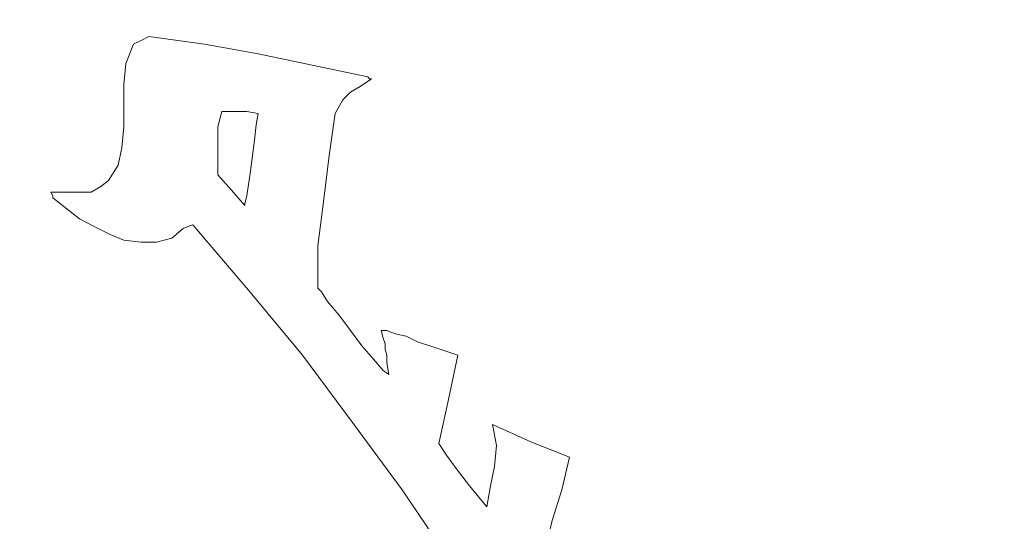
# Model space of a CAD drawing. Units: inches. Extents: x -264.3 to -214.1, y -108.9 to -69.6.
# Drawn here: x -230.5 to -230.2, y -81.8 to -81.6 of the extents above; entities that cross this region are included whole.
import ezdxf

# ---------------------------------------------------------------- set-up
doc = ezdxf.new("R2010")
doc.units = ezdxf.units.IN
doc.header["$MEASUREMENT"] = 0
doc.layers.add('Layer 1', color=7, linetype='Continuous')

msp = doc.modelspace()

# ---------------------------------------------------------------- linework, layer by layer
at = {"layer": 'Layer 1', "lineweight": 9}
for points, knots in [([(-231.94452, -85.56922), (-231.94452, -85.56922), (-229.91249, -85.56922), (-229.91249, -85.56922), (-229.91249, -85.56922), (-229.91249, -85.56922), (-229.91249, -80.89554), (-229.91249, -80.89554), (-229.91249, -80.89554), (-229.91249, -80.89554), (-231.94452, -80.89554), (-231.94452, -80.89554), (-231.94452, -80.89554), (-231.94452, -80.89554), (-231.94452, -85.56922), (-231.94452, -85.56922)], [0, 0, 0, 0, 0.2, 0.2, 0.2, 0.2, 0.4, 0.4, 0.4, 0.4, 0.6, 0.6, 0.6, 0.6, 1, 1, 1, 1]), ([(-230.48645, -81.61032), (-230.48645, -81.61032), (-230.48407, -81.60913), (-230.48407, -81.60913), (-230.48407, -81.60913), (-230.48407, -81.60913), (-230.4817, -81.60794), (-230.4817, -81.60794)], [0, 0, 0, 0, 0.333333, 0.333333, 0.333333, 0.333333, 1, 1, 1, 1]), ([(-230.48645, -81.61032), (-230.48645, -81.61032), (-230.48407, -81.60913), (-230.48407, -81.60913), (-230.48407, -81.60913), (-230.48407, -81.60913), (-230.4817, -81.60794), (-230.4817, -81.60794)], [0, 0, 0, 0, 0.333333, 0.333333, 0.333333, 0.333333, 1, 1, 1, 1]), ([(-230.48645, -81.61032), (-230.48645, -81.61032), (-230.48407, -81.60913), (-230.48407, -81.60913), (-230.48407, -81.60913), (-230.48407, -81.60913), (-230.4817, -81.60794), (-230.4817, -81.60794)], [0, 0, 0, 0, 0.333333, 0.333333, 0.333333, 0.333333, 1, 1, 1, 1]), ([(-230.4817, -81.60794), (-230.4817, -81.60794), (-230.46447, -81.61032), (-230.46447, -81.61032), (-230.46447, -81.61032), (-230.46447, -81.61032), (-230.44783, -81.61329), (-230.44783, -81.61329), (-230.44783, -81.61329), (-230.44783, -81.61329), (-230.41396, -81.62042), (-230.41396, -81.62042)], [0, 0, 0, 0, 0.25, 0.25, 0.25, 0.25, 0.5, 0.5, 0.5, 0.5, 1, 1, 1, 1]), ([(-230.4817, -81.60794), (-230.4817, -81.60794), (-230.46447, -81.61032), (-230.46447, -81.61032), (-230.46447, -81.61032), (-230.46447, -81.61032), (-230.44783, -81.61329), (-230.44783, -81.61329), (-230.44783, -81.61329), (-230.44783, -81.61329), (-230.41396, -81.62042), (-230.41396, -81.62042)], [0, 0, 0, 0, 0.25, 0.25, 0.25, 0.25, 0.5, 0.5, 0.5, 0.5, 1, 1, 1, 1]), ([(-230.4817, -81.60794), (-230.4817, -81.60794), (-230.46447, -81.61032), (-230.46447, -81.61032), (-230.46447, -81.61032), (-230.46447, -81.61032), (-230.44783, -81.61329), (-230.44783, -81.61329), (-230.44783, -81.61329), (-230.44783, -81.61329), (-230.41396, -81.62042), (-230.41396, -81.62042)], [0, 0, 0, 0, 0.25, 0.25, 0.25, 0.25, 0.5, 0.5, 0.5, 0.5, 1, 1, 1, 1]), ([(-230.49952, -81.65607), (-230.49952, -81.65607), (-230.49655, -81.65429), (-230.49655, -81.65429), (-230.49655, -81.65429), (-230.49655, -81.65429), (-230.49417, -81.65251), (-230.49417, -81.65251), (-230.49417, -81.65251), (-230.49417, -81.65251), (-230.4912, -81.64775), (-230.4912, -81.64775), (-230.4912, -81.64775), (-230.4912, -81.64775), (-230.49002, -81.64241), (-230.49002, -81.64241), (-230.49002, -81.64241), (-230.49002, -81.64241), (-230.48942, -81.63587), (-230.48942, -81.63587), (-230.48942, -81.63587), (-230.48942, -81.63587), (-230.48942, -81.62933), (-230.48942, -81.62933), (-230.48942, -81.62933), (-230.48942, -81.62933), (-230.48942, -81.6228), (-230.48942, -81.6228), (-230.48942, -81.6228), (-230.48942, -81.6228), (-230.48883, -81.61626), (-230.48883, -81.61626), (-230.48883, -81.61626), (-230.48883, -81.61626), (-230.48645, -81.61032), (-230.48645, -81.61032)], [0, 0, 0, 0, 0.1, 0.1, 0.1, 0.1, 0.2, 0.2, 0.2, 0.2, 0.3, 0.3, 0.3, 0.3, 0.4, 0.4, 0.4, 0.4, 0.5, 0.5, 0.5, 0.5, 0.6, 0.6, 0.6, 0.6, 0.7, 0.7, 0.7, 0.7, 0.8, 0.8, 0.8, 0.8, 1, 1, 1, 1]), ([(-230.49952, -81.65607), (-230.49952, -81.65607), (-230.49655, -81.65429), (-230.49655, -81.65429), (-230.49655, -81.65429), (-230.49655, -81.65429), (-230.49417, -81.65251), (-230.49417, -81.65251), (-230.49417, -81.65251), (-230.49417, -81.65251), (-230.4912, -81.64775), (-230.4912, -81.64775), (-230.4912, -81.64775), (-230.4912, -81.64775), (-230.49002, -81.64241), (-230.49002, -81.64241), (-230.49002, -81.64241), (-230.49002, -81.64241), (-230.48942, -81.63587), (-230.48942, -81.63587), (-230.48942, -81.63587), (-230.48942, -81.63587), (-230.48942, -81.62933), (-230.48942, -81.62933), (-230.48942, -81.62933), (-230.48942, -81.62933), (-230.48942, -81.6228), (-230.48942, -81.6228), (-230.48942, -81.6228), (-230.48942, -81.6228), (-230.48883, -81.61626), (-230.48883, -81.61626), (-230.48883, -81.61626), (-230.48883, -81.61626), (-230.48645, -81.61032), (-230.48645, -81.61032)], [0, 0, 0, 0, 0.1, 0.1, 0.1, 0.1, 0.2, 0.2, 0.2, 0.2, 0.3, 0.3, 0.3, 0.3, 0.4, 0.4, 0.4, 0.4, 0.5, 0.5, 0.5, 0.5, 0.6, 0.6, 0.6, 0.6, 0.7, 0.7, 0.7, 0.7, 0.8, 0.8, 0.8, 0.8, 1, 1, 1, 1]), ([(-230.49952, -81.65607), (-230.49952, -81.65607), (-230.49655, -81.65429), (-230.49655, -81.65429), (-230.49655, -81.65429), (-230.49655, -81.65429), (-230.49417, -81.65251), (-230.49417, -81.65251), (-230.49417, -81.65251), (-230.49417, -81.65251), (-230.4912, -81.64775), (-230.4912, -81.64775), (-230.4912, -81.64775), (-230.4912, -81.64775), (-230.49002, -81.64241), (-230.49002, -81.64241), (-230.49002, -81.64241), (-230.49002, -81.64241), (-230.48942, -81.63587), (-230.48942, -81.63587), (-230.48942, -81.63587), (-230.48942, -81.63587), (-230.48942, -81.62933), (-230.48942, -81.62933), (-230.48942, -81.62933), (-230.48942, -81.62933), (-230.48942, -81.6228), (-230.48942, -81.6228), (-230.48942, -81.6228), (-230.48942, -81.6228), (-230.48883, -81.61626), (-230.48883, -81.61626), (-230.48883, -81.61626), (-230.48883, -81.61626), (-230.48645, -81.61032), (-230.48645, -81.61032)], [0, 0, 0, 0, 0.1, 0.1, 0.1, 0.1, 0.2, 0.2, 0.2, 0.2, 0.3, 0.3, 0.3, 0.3, 0.4, 0.4, 0.4, 0.4, 0.5, 0.5, 0.5, 0.5, 0.6, 0.6, 0.6, 0.6, 0.7, 0.7, 0.7, 0.7, 0.8, 0.8, 0.8, 0.8, 1, 1, 1, 1]), ([(-230.41278, -81.62102), (-230.41278, -81.62102), (-230.41634, -81.62339), (-230.41634, -81.62339), (-230.41634, -81.62339), (-230.41634, -81.62339), (-230.41931, -81.62517), (-230.41931, -81.62517), (-230.41931, -81.62517), (-230.41931, -81.62517), (-230.42169, -81.62755), (-230.42169, -81.62755), (-230.42169, -81.62755), (-230.42169, -81.62755), (-230.42406, -81.63171), (-230.42406, -81.63171)], [0, 0, 0, 0, 0.2, 0.2, 0.2, 0.2, 0.4, 0.4, 0.4, 0.4, 0.6, 0.6, 0.6, 0.6, 1, 1, 1, 1]), ([(-230.41278, -81.62102), (-230.41278, -81.62102), (-230.41634, -81.62339), (-230.41634, -81.62339), (-230.41634, -81.62339), (-230.41634, -81.62339), (-230.41931, -81.62517), (-230.41931, -81.62517), (-230.41931, -81.62517), (-230.41931, -81.62517), (-230.42169, -81.62755), (-230.42169, -81.62755), (-230.42169, -81.62755), (-230.42169, -81.62755), (-230.42406, -81.63171), (-230.42406, -81.63171)], [0, 0, 0, 0, 0.2, 0.2, 0.2, 0.2, 0.4, 0.4, 0.4, 0.4, 0.6, 0.6, 0.6, 0.6, 1, 1, 1, 1]), ([(-230.41278, -81.62102), (-230.41278, -81.62102), (-230.41634, -81.62339), (-230.41634, -81.62339), (-230.41634, -81.62339), (-230.41634, -81.62339), (-230.41931, -81.62517), (-230.41931, -81.62517), (-230.41931, -81.62517), (-230.41931, -81.62517), (-230.42169, -81.62755), (-230.42169, -81.62755), (-230.42169, -81.62755), (-230.42169, -81.62755), (-230.42406, -81.63171), (-230.42406, -81.63171)], [0, 0, 0, 0, 0.2, 0.2, 0.2, 0.2, 0.4, 0.4, 0.4, 0.4, 0.6, 0.6, 0.6, 0.6, 1, 1, 1, 1]), ([(-230.41396, -81.62042), (-230.41396, -81.62042), (-230.41337, -81.62102), (-230.41337, -81.62102), (-230.41337, -81.62102), (-230.41337, -81.62102), (-230.41278, -81.62102), (-230.41278, -81.62102)], [0, 0, 0, 0, 0.333333, 0.333333, 0.333333, 0.333333, 1, 1, 1, 1]), ([(-230.41396, -81.62042), (-230.41396, -81.62042), (-230.41337, -81.62102), (-230.41337, -81.62102), (-230.41337, -81.62102), (-230.41337, -81.62102), (-230.41278, -81.62102), (-230.41278, -81.62102)], [0, 0, 0, 0, 0.333333, 0.333333, 0.333333, 0.333333, 1, 1, 1, 1]), ([(-230.41396, -81.62042), (-230.41396, -81.62042), (-230.41337, -81.62102), (-230.41337, -81.62102), (-230.41337, -81.62102), (-230.41337, -81.62102), (-230.41278, -81.62102), (-230.41278, -81.62102)], [0, 0, 0, 0, 0.333333, 0.333333, 0.333333, 0.333333, 1, 1, 1, 1]), ([(-230.46031, -81.65072), (-230.46031, -81.65072), (-230.46031, -81.64597), (-230.46031, -81.64597), (-230.46031, -81.64597), (-230.46031, -81.64597), (-230.46031, -81.64062), (-230.46031, -81.64062), (-230.46031, -81.64062), (-230.46031, -81.64062), (-230.46031, -81.63587), (-230.46031, -81.63587), (-230.46031, -81.63587), (-230.46031, -81.63587), (-230.45912, -81.63112), (-230.45912, -81.63112)], [0, 0, 0, 0, 0.2, 0.2, 0.2, 0.2, 0.4, 0.4, 0.4, 0.4, 0.6, 0.6, 0.6, 0.6, 1, 1, 1, 1]), ([(-230.46031, -81.65072), (-230.46031, -81.65072), (-230.46031, -81.64597), (-230.46031, -81.64597), (-230.46031, -81.64597), (-230.46031, -81.64597), (-230.46031, -81.64062), (-230.46031, -81.64062), (-230.46031, -81.64062), (-230.46031, -81.64062), (-230.46031, -81.63587), (-230.46031, -81.63587), (-230.46031, -81.63587), (-230.46031, -81.63587), (-230.45912, -81.63112), (-230.45912, -81.63112)], [0, 0, 0, 0, 0.2, 0.2, 0.2, 0.2, 0.4, 0.4, 0.4, 0.4, 0.6, 0.6, 0.6, 0.6, 1, 1, 1, 1]), ([(-230.46031, -81.65072), (-230.46031, -81.65072), (-230.46031, -81.64597), (-230.46031, -81.64597), (-230.46031, -81.64597), (-230.46031, -81.64597), (-230.46031, -81.64062), (-230.46031, -81.64062), (-230.46031, -81.64062), (-230.46031, -81.64062), (-230.46031, -81.63587), (-230.46031, -81.63587), (-230.46031, -81.63587), (-230.46031, -81.63587), (-230.45912, -81.63112), (-230.45912, -81.63112)], [0, 0, 0, 0, 0.2, 0.2, 0.2, 0.2, 0.4, 0.4, 0.4, 0.4, 0.6, 0.6, 0.6, 0.6, 1, 1, 1, 1]), ([(-230.45912, -81.63112), (-230.45912, -81.63112), (-230.45615, -81.63112), (-230.45615, -81.63112), (-230.45615, -81.63112), (-230.45615, -81.63112), (-230.45377, -81.63112), (-230.45377, -81.63112), (-230.45377, -81.63112), (-230.45377, -81.63112), (-230.45139, -81.63112), (-230.45139, -81.63112), (-230.45139, -81.63112), (-230.45139, -81.63112), (-230.44783, -81.63171), (-230.44783, -81.63171)], [0, 0, 0, 0, 0.2, 0.2, 0.2, 0.2, 0.4, 0.4, 0.4, 0.4, 0.6, 0.6, 0.6, 0.6, 1, 1, 1, 1]), ([(-230.45912, -81.63112), (-230.45912, -81.63112), (-230.45615, -81.63112), (-230.45615, -81.63112), (-230.45615, -81.63112), (-230.45615, -81.63112), (-230.45377, -81.63112), (-230.45377, -81.63112), (-230.45377, -81.63112), (-230.45377, -81.63112), (-230.45139, -81.63112), (-230.45139, -81.63112), (-230.45139, -81.63112), (-230.45139, -81.63112), (-230.44783, -81.63171), (-230.44783, -81.63171)], [0, 0, 0, 0, 0.2, 0.2, 0.2, 0.2, 0.4, 0.4, 0.4, 0.4, 0.6, 0.6, 0.6, 0.6, 1, 1, 1, 1]), ([(-230.45912, -81.63112), (-230.45912, -81.63112), (-230.45615, -81.63112), (-230.45615, -81.63112), (-230.45615, -81.63112), (-230.45615, -81.63112), (-230.45377, -81.63112), (-230.45377, -81.63112), (-230.45377, -81.63112), (-230.45377, -81.63112), (-230.45139, -81.63112), (-230.45139, -81.63112), (-230.45139, -81.63112), (-230.45139, -81.63112), (-230.44783, -81.63171), (-230.44783, -81.63171)], [0, 0, 0, 0, 0.2, 0.2, 0.2, 0.2, 0.4, 0.4, 0.4, 0.4, 0.6, 0.6, 0.6, 0.6, 1, 1, 1, 1]), ([(-230.44783, -81.63171), (-230.44783, -81.63171), (-230.44843, -81.63528), (-230.44843, -81.63528), (-230.44843, -81.63528), (-230.44843, -81.63528), (-230.44902, -81.64003), (-230.44902, -81.64003), (-230.44902, -81.64003), (-230.44902, -81.64003), (-230.45021, -81.64954), (-230.45021, -81.64954), (-230.45021, -81.64954), (-230.45021, -81.64954), (-230.4508, -81.65369), (-230.4508, -81.65369), (-230.4508, -81.65369), (-230.4508, -81.65369), (-230.45139, -81.65726), (-230.45139, -81.65726), (-230.45139, -81.65726), (-230.45139, -81.65726), (-230.45199, -81.65964), (-230.45199, -81.65964), (-230.45199, -81.65964), (-230.45199, -81.65964), (-230.45199, -81.66023), (-230.45199, -81.66023)], [0, 0, 0, 0, 0.125, 0.125, 0.125, 0.125, 0.25, 0.25, 0.25, 0.25, 0.375, 0.375, 0.375, 0.375, 0.5, 0.5, 0.5, 0.5, 0.625, 0.625, 0.625, 0.625, 0.75, 0.75, 0.75, 0.75, 1, 1, 1, 1]), ([(-230.44783, -81.63171), (-230.44783, -81.63171), (-230.44843, -81.63528), (-230.44843, -81.63528), (-230.44843, -81.63528), (-230.44843, -81.63528), (-230.44902, -81.64003), (-230.44902, -81.64003), (-230.44902, -81.64003), (-230.44902, -81.64003), (-230.45021, -81.64954), (-230.45021, -81.64954), (-230.45021, -81.64954), (-230.45021, -81.64954), (-230.4508, -81.65369), (-230.4508, -81.65369), (-230.4508, -81.65369), (-230.4508, -81.65369), (-230.45139, -81.65726), (-230.45139, -81.65726), (-230.45139, -81.65726), (-230.45139, -81.65726), (-230.45199, -81.65964), (-230.45199, -81.65964), (-230.45199, -81.65964), (-230.45199, -81.65964), (-230.45199, -81.66023), (-230.45199, -81.66023)], [0, 0, 0, 0, 0.125, 0.125, 0.125, 0.125, 0.25, 0.25, 0.25, 0.25, 0.375, 0.375, 0.375, 0.375, 0.5, 0.5, 0.5, 0.5, 0.625, 0.625, 0.625, 0.625, 0.75, 0.75, 0.75, 0.75, 1, 1, 1, 1]), ([(-230.44783, -81.63171), (-230.44783, -81.63171), (-230.44843, -81.63528), (-230.44843, -81.63528), (-230.44843, -81.63528), (-230.44843, -81.63528), (-230.44902, -81.64003), (-230.44902, -81.64003), (-230.44902, -81.64003), (-230.44902, -81.64003), (-230.45021, -81.64954), (-230.45021, -81.64954), (-230.45021, -81.64954), (-230.45021, -81.64954), (-230.4508, -81.65369), (-230.4508, -81.65369), (-230.4508, -81.65369), (-230.4508, -81.65369), (-230.45139, -81.65726), (-230.45139, -81.65726), (-230.45139, -81.65726), (-230.45139, -81.65726), (-230.45199, -81.65964), (-230.45199, -81.65964), (-230.45199, -81.65964), (-230.45199, -81.65964), (-230.45199, -81.66023), (-230.45199, -81.66023)], [0, 0, 0, 0, 0.125, 0.125, 0.125, 0.125, 0.25, 0.25, 0.25, 0.25, 0.375, 0.375, 0.375, 0.375, 0.5, 0.5, 0.5, 0.5, 0.625, 0.625, 0.625, 0.625, 0.75, 0.75, 0.75, 0.75, 1, 1, 1, 1]), ([(-230.42406, -81.63171), (-230.42406, -81.63171), (-230.42585, -81.64478), (-230.42585, -81.64478), (-230.42585, -81.64478), (-230.42585, -81.64478), (-230.42763, -81.65904), (-230.42763, -81.65904), (-230.42763, -81.65904), (-230.42763, -81.65904), (-230.42941, -81.67271), (-230.42941, -81.67271), (-230.42941, -81.67271), (-230.42941, -81.67271), (-230.42941, -81.68578), (-230.42941, -81.68578)], [0, 0, 0, 0, 0.2, 0.2, 0.2, 0.2, 0.4, 0.4, 0.4, 0.4, 0.6, 0.6, 0.6, 0.6, 1, 1, 1, 1]), ([(-230.42406, -81.63171), (-230.42406, -81.63171), (-230.42585, -81.64478), (-230.42585, -81.64478), (-230.42585, -81.64478), (-230.42585, -81.64478), (-230.42763, -81.65904), (-230.42763, -81.65904), (-230.42763, -81.65904), (-230.42763, -81.65904), (-230.42941, -81.67271), (-230.42941, -81.67271), (-230.42941, -81.67271), (-230.42941, -81.67271), (-230.42941, -81.68578), (-230.42941, -81.68578)], [0, 0, 0, 0, 0.2, 0.2, 0.2, 0.2, 0.4, 0.4, 0.4, 0.4, 0.6, 0.6, 0.6, 0.6, 1, 1, 1, 1]), ([(-230.42406, -81.63171), (-230.42406, -81.63171), (-230.42585, -81.64478), (-230.42585, -81.64478), (-230.42585, -81.64478), (-230.42585, -81.64478), (-230.42763, -81.65904), (-230.42763, -81.65904), (-230.42763, -81.65904), (-230.42763, -81.65904), (-230.42941, -81.67271), (-230.42941, -81.67271), (-230.42941, -81.67271), (-230.42941, -81.67271), (-230.42941, -81.68578), (-230.42941, -81.68578)], [0, 0, 0, 0, 0.2, 0.2, 0.2, 0.2, 0.4, 0.4, 0.4, 0.4, 0.6, 0.6, 0.6, 0.6, 1, 1, 1, 1]), ([(-230.45199, -81.66023), (-230.45199, -81.66023), (-230.45615, -81.65548), (-230.45615, -81.65548), (-230.45615, -81.65548), (-230.45615, -81.65548), (-230.46031, -81.65072), (-230.46031, -81.65072)], [0, 0, 0, 0, 0.333333, 0.333333, 0.333333, 0.333333, 1, 1, 1, 1]), ([(-230.45199, -81.66023), (-230.45199, -81.66023), (-230.45615, -81.65548), (-230.45615, -81.65548), (-230.45615, -81.65548), (-230.45615, -81.65548), (-230.46031, -81.65072), (-230.46031, -81.65072)], [0, 0, 0, 0, 0.333333, 0.333333, 0.333333, 0.333333, 1, 1, 1, 1]), ([(-230.45199, -81.66023), (-230.45199, -81.66023), (-230.45615, -81.65548), (-230.45615, -81.65548), (-230.45615, -81.65548), (-230.45615, -81.65548), (-230.46031, -81.65072), (-230.46031, -81.65072)], [0, 0, 0, 0, 0.333333, 0.333333, 0.333333, 0.333333, 1, 1, 1, 1]), ([(-230.51141, -81.65785), (-230.51141, -81.65785), (-230.51141, -81.65726), (-230.51141, -81.65726), (-230.51141, -81.65726), (-230.51141, -81.65726), (-230.512, -81.65607), (-230.512, -81.65607)], [0, 0, 0, 0, 0.333333, 0.333333, 0.333333, 0.333333, 1, 1, 1, 1]), ([(-230.51141, -81.65785), (-230.51141, -81.65785), (-230.51141, -81.65726), (-230.51141, -81.65726), (-230.51141, -81.65726), (-230.51141, -81.65726), (-230.512, -81.65607), (-230.512, -81.65607)], [0, 0, 0, 0, 0.333333, 0.333333, 0.333333, 0.333333, 1, 1, 1, 1]), ([(-230.51141, -81.65785), (-230.51141, -81.65785), (-230.51141, -81.65726), (-230.51141, -81.65726), (-230.51141, -81.65726), (-230.51141, -81.65726), (-230.512, -81.65607), (-230.512, -81.65607)], [0, 0, 0, 0, 0.333333, 0.333333, 0.333333, 0.333333, 1, 1, 1, 1]), ([(-230.47457, -81.67033), (-230.47457, -81.67033), (-230.47932, -81.67152), (-230.47932, -81.67152), (-230.47932, -81.67152), (-230.47932, -81.67152), (-230.48407, -81.67152), (-230.48407, -81.67152), (-230.48407, -81.67152), (-230.48407, -81.67152), (-230.48942, -81.67093), (-230.48942, -81.67093), (-230.48942, -81.67093), (-230.48942, -81.67093), (-230.49358, -81.66914), (-230.49358, -81.66914), (-230.49358, -81.66914), (-230.49358, -81.66914), (-230.49833, -81.66677), (-230.49833, -81.66677), (-230.49833, -81.66677), (-230.49833, -81.66677), (-230.50309, -81.66439), (-230.50309, -81.66439), (-230.50309, -81.66439), (-230.50309, -81.66439), (-230.51141, -81.65785), (-230.51141, -81.65785)], [0, 0, 0, 0, 0.125, 0.125, 0.125, 0.125, 0.25, 0.25, 0.25, 0.25, 0.375, 0.375, 0.375, 0.375, 0.5, 0.5, 0.5, 0.5, 0.625, 0.625, 0.625, 0.625, 0.75, 0.75, 0.75, 0.75, 1, 1, 1, 1]), ([(-230.47457, -81.67033), (-230.47457, -81.67033), (-230.47932, -81.67152), (-230.47932, -81.67152), (-230.47932, -81.67152), (-230.47932, -81.67152), (-230.48407, -81.67152), (-230.48407, -81.67152), (-230.48407, -81.67152), (-230.48407, -81.67152), (-230.48942, -81.67093), (-230.48942, -81.67093), (-230.48942, -81.67093), (-230.48942, -81.67093), (-230.49358, -81.66914), (-230.49358, -81.66914), (-230.49358, -81.66914), (-230.49358, -81.66914), (-230.49833, -81.66677), (-230.49833, -81.66677), (-230.49833, -81.66677), (-230.49833, -81.66677), (-230.50309, -81.66439), (-230.50309, -81.66439), (-230.50309, -81.66439), (-230.50309, -81.66439), (-230.51141, -81.65785), (-230.51141, -81.65785)], [0, 0, 0, 0, 0.125, 0.125, 0.125, 0.125, 0.25, 0.25, 0.25, 0.25, 0.375, 0.375, 0.375, 0.375, 0.5, 0.5, 0.5, 0.5, 0.625, 0.625, 0.625, 0.625, 0.75, 0.75, 0.75, 0.75, 1, 1, 1, 1]), ([(-230.47457, -81.67033), (-230.47457, -81.67033), (-230.47932, -81.67152), (-230.47932, -81.67152), (-230.47932, -81.67152), (-230.47932, -81.67152), (-230.48407, -81.67152), (-230.48407, -81.67152), (-230.48407, -81.67152), (-230.48407, -81.67152), (-230.48942, -81.67093), (-230.48942, -81.67093), (-230.48942, -81.67093), (-230.48942, -81.67093), (-230.49358, -81.66914), (-230.49358, -81.66914), (-230.49358, -81.66914), (-230.49358, -81.66914), (-230.49833, -81.66677), (-230.49833, -81.66677), (-230.49833, -81.66677), (-230.49833, -81.66677), (-230.50309, -81.66439), (-230.50309, -81.66439), (-230.50309, -81.66439), (-230.50309, -81.66439), (-230.51141, -81.65785), (-230.51141, -81.65785)], [0, 0, 0, 0, 0.125, 0.125, 0.125, 0.125, 0.25, 0.25, 0.25, 0.25, 0.375, 0.375, 0.375, 0.375, 0.5, 0.5, 0.5, 0.5, 0.625, 0.625, 0.625, 0.625, 0.75, 0.75, 0.75, 0.75, 1, 1, 1, 1]), ([(-230.46803, -81.66617), (-230.46803, -81.66617), (-230.46981, -81.66677), (-230.46981, -81.66677), (-230.46981, -81.66677), (-230.46981, -81.66677), (-230.471, -81.66736), (-230.471, -81.66736), (-230.471, -81.66736), (-230.471, -81.66736), (-230.47457, -81.67033), (-230.47457, -81.67033)], [0, 0, 0, 0, 0.25, 0.25, 0.25, 0.25, 0.5, 0.5, 0.5, 0.5, 1, 1, 1, 1]), ([(-230.46803, -81.66617), (-230.46803, -81.66617), (-230.46981, -81.66677), (-230.46981, -81.66677), (-230.46981, -81.66677), (-230.46981, -81.66677), (-230.471, -81.66736), (-230.471, -81.66736), (-230.471, -81.66736), (-230.471, -81.66736), (-230.47457, -81.67033), (-230.47457, -81.67033)], [0, 0, 0, 0, 0.25, 0.25, 0.25, 0.25, 0.5, 0.5, 0.5, 0.5, 1, 1, 1, 1]), ([(-230.46803, -81.66617), (-230.46803, -81.66617), (-230.46981, -81.66677), (-230.46981, -81.66677), (-230.46981, -81.66677), (-230.46981, -81.66677), (-230.471, -81.66736), (-230.471, -81.66736), (-230.471, -81.66736), (-230.471, -81.66736), (-230.47457, -81.67033), (-230.47457, -81.67033)], [0, 0, 0, 0, 0.25, 0.25, 0.25, 0.25, 0.5, 0.5, 0.5, 0.5, 1, 1, 1, 1]), ([(-230.34326, -81.84383), (-230.34326, -81.84383), (-230.3587, -81.81769), (-230.3587, -81.81769), (-230.3587, -81.81769), (-230.3587, -81.81769), (-230.37356, -81.79332), (-230.37356, -81.79332), (-230.37356, -81.79332), (-230.37356, -81.79332), (-230.38841, -81.77015), (-230.38841, -81.77015), (-230.38841, -81.77015), (-230.38841, -81.77015), (-230.40327, -81.74817), (-230.40327, -81.74817), (-230.40327, -81.74817), (-230.40327, -81.74817), (-230.41872, -81.72737), (-230.41872, -81.72737), (-230.41872, -81.72737), (-230.41872, -81.72737), (-230.43417, -81.70657), (-230.43417, -81.70657), (-230.43417, -81.70657), (-230.43417, -81.70657), (-230.4508, -81.68637), (-230.4508, -81.68637), (-230.4508, -81.68637), (-230.4508, -81.68637), (-230.46803, -81.66617), (-230.46803, -81.66617)], [0, 0, 0, 0, 0.111111, 0.111111, 0.111111, 0.111111, 0.222222, 0.222222, 0.222222, 0.222222, 0.333333, 0.333333, 0.333333, 0.333333, 0.444444, 0.444444, 0.444444, 0.444444, 0.555556, 0.555556, 0.555556, 0.555556, 0.666667, 0.666667, 0.666667, 0.666667, 0.777778, 0.777778, 0.777778, 0.777778, 1, 1, 1, 1]), ([(-230.34326, -81.84383), (-230.34326, -81.84383), (-230.3587, -81.81769), (-230.3587, -81.81769), (-230.3587, -81.81769), (-230.3587, -81.81769), (-230.37356, -81.79332), (-230.37356, -81.79332), (-230.37356, -81.79332), (-230.37356, -81.79332), (-230.38841, -81.77015), (-230.38841, -81.77015), (-230.38841, -81.77015), (-230.38841, -81.77015), (-230.40327, -81.74817), (-230.40327, -81.74817), (-230.40327, -81.74817), (-230.40327, -81.74817), (-230.41872, -81.72737), (-230.41872, -81.72737), (-230.41872, -81.72737), (-230.41872, -81.72737), (-230.43417, -81.70657), (-230.43417, -81.70657), (-230.43417, -81.70657), (-230.43417, -81.70657), (-230.4508, -81.68637), (-230.4508, -81.68637), (-230.4508, -81.68637), (-230.4508, -81.68637), (-230.46803, -81.66617), (-230.46803, -81.66617)], [0, 0, 0, 0, 0.111111, 0.111111, 0.111111, 0.111111, 0.222222, 0.222222, 0.222222, 0.222222, 0.333333, 0.333333, 0.333333, 0.333333, 0.444444, 0.444444, 0.444444, 0.444444, 0.555556, 0.555556, 0.555556, 0.555556, 0.666667, 0.666667, 0.666667, 0.666667, 0.777778, 0.777778, 0.777778, 0.777778, 1, 1, 1, 1]), ([(-230.34326, -81.84383), (-230.34326, -81.84383), (-230.3587, -81.81769), (-230.3587, -81.81769), (-230.3587, -81.81769), (-230.3587, -81.81769), (-230.37356, -81.79332), (-230.37356, -81.79332), (-230.37356, -81.79332), (-230.37356, -81.79332), (-230.38841, -81.77015), (-230.38841, -81.77015), (-230.38841, -81.77015), (-230.38841, -81.77015), (-230.40327, -81.74817), (-230.40327, -81.74817), (-230.40327, -81.74817), (-230.40327, -81.74817), (-230.41872, -81.72737), (-230.41872, -81.72737), (-230.41872, -81.72737), (-230.41872, -81.72737), (-230.43417, -81.70657), (-230.43417, -81.70657), (-230.43417, -81.70657), (-230.43417, -81.70657), (-230.4508, -81.68637), (-230.4508, -81.68637), (-230.4508, -81.68637), (-230.4508, -81.68637), (-230.46803, -81.66617), (-230.46803, -81.66617)], [0, 0, 0, 0, 0.111111, 0.111111, 0.111111, 0.111111, 0.222222, 0.222222, 0.222222, 0.222222, 0.333333, 0.333333, 0.333333, 0.333333, 0.444444, 0.444444, 0.444444, 0.444444, 0.555556, 0.555556, 0.555556, 0.555556, 0.666667, 0.666667, 0.666667, 0.666667, 0.777778, 0.777778, 0.777778, 0.777778, 1, 1, 1, 1]), ([(-230.42941, -81.68578), (-230.42941, -81.68578), (-230.42822, -81.68697), (-230.42822, -81.68697), (-230.42822, -81.68697), (-230.42822, -81.68697), (-230.42644, -81.68994), (-230.42644, -81.68994), (-230.42644, -81.68994), (-230.42644, -81.68994), (-230.42287, -81.6941), (-230.42287, -81.6941), (-230.42287, -81.6941), (-230.42287, -81.6941), (-230.41931, -81.69885), (-230.41931, -81.69885), (-230.41931, -81.69885), (-230.41931, -81.69885), (-230.41574, -81.7036), (-230.41574, -81.7036), (-230.41574, -81.7036), (-230.41574, -81.7036), (-230.41218, -81.70776), (-230.41218, -81.70776), (-230.41218, -81.70776), (-230.41218, -81.70776), (-230.40921, -81.71133), (-230.40921, -81.71133), (-230.40921, -81.71133), (-230.40921, -81.71133), (-230.40743, -81.71252), (-230.40743, -81.71252)], [0, 0, 0, 0, 0.111111, 0.111111, 0.111111, 0.111111, 0.222222, 0.222222, 0.222222, 0.222222, 0.333333, 0.333333, 0.333333, 0.333333, 0.444444, 0.444444, 0.444444, 0.444444, 0.555556, 0.555556, 0.555556, 0.555556, 0.666667, 0.666667, 0.666667, 0.666667, 0.777778, 0.777778, 0.777778, 0.777778, 1, 1, 1, 1]), ([(-230.42941, -81.68578), (-230.42941, -81.68578), (-230.42822, -81.68697), (-230.42822, -81.68697), (-230.42822, -81.68697), (-230.42822, -81.68697), (-230.42644, -81.68994), (-230.42644, -81.68994), (-230.42644, -81.68994), (-230.42644, -81.68994), (-230.42287, -81.6941), (-230.42287, -81.6941), (-230.42287, -81.6941), (-230.42287, -81.6941), (-230.41931, -81.69885), (-230.41931, -81.69885), (-230.41931, -81.69885), (-230.41931, -81.69885), (-230.41574, -81.7036), (-230.41574, -81.7036), (-230.41574, -81.7036), (-230.41574, -81.7036), (-230.41218, -81.70776), (-230.41218, -81.70776), (-230.41218, -81.70776), (-230.41218, -81.70776), (-230.40921, -81.71133), (-230.40921, -81.71133), (-230.40921, -81.71133), (-230.40921, -81.71133), (-230.40743, -81.71252), (-230.40743, -81.71252)], [0, 0, 0, 0, 0.111111, 0.111111, 0.111111, 0.111111, 0.222222, 0.222222, 0.222222, 0.222222, 0.333333, 0.333333, 0.333333, 0.333333, 0.444444, 0.444444, 0.444444, 0.444444, 0.555556, 0.555556, 0.555556, 0.555556, 0.666667, 0.666667, 0.666667, 0.666667, 0.777778, 0.777778, 0.777778, 0.777778, 1, 1, 1, 1]), ([(-230.42941, -81.68578), (-230.42941, -81.68578), (-230.42822, -81.68697), (-230.42822, -81.68697), (-230.42822, -81.68697), (-230.42822, -81.68697), (-230.42644, -81.68994), (-230.42644, -81.68994), (-230.42644, -81.68994), (-230.42644, -81.68994), (-230.42287, -81.6941), (-230.42287, -81.6941), (-230.42287, -81.6941), (-230.42287, -81.6941), (-230.41931, -81.69885), (-230.41931, -81.69885), (-230.41931, -81.69885), (-230.41931, -81.69885), (-230.41574, -81.7036), (-230.41574, -81.7036), (-230.41574, -81.7036), (-230.41574, -81.7036), (-230.41218, -81.70776), (-230.41218, -81.70776), (-230.41218, -81.70776), (-230.41218, -81.70776), (-230.40921, -81.71133), (-230.40921, -81.71133), (-230.40921, -81.71133), (-230.40921, -81.71133), (-230.40743, -81.71252), (-230.40743, -81.71252)], [0, 0, 0, 0, 0.111111, 0.111111, 0.111111, 0.111111, 0.222222, 0.222222, 0.222222, 0.222222, 0.333333, 0.333333, 0.333333, 0.333333, 0.444444, 0.444444, 0.444444, 0.444444, 0.555556, 0.555556, 0.555556, 0.555556, 0.666667, 0.666667, 0.666667, 0.666667, 0.777778, 0.777778, 0.777778, 0.777778, 1, 1, 1, 1]), ([(-230.40743, -81.71252), (-230.40743, -81.71252), (-230.40802, -81.70895), (-230.40802, -81.70895), (-230.40802, -81.70895), (-230.40802, -81.70895), (-230.40802, -81.70657), (-230.40802, -81.70657), (-230.40802, -81.70657), (-230.40802, -81.70657), (-230.40861, -81.70479), (-230.40861, -81.70479), (-230.40861, -81.70479), (-230.40861, -81.70479), (-230.40861, -81.70301), (-230.40861, -81.70301), (-230.40861, -81.70301), (-230.40861, -81.70301), (-230.40921, -81.70123), (-230.40921, -81.70123), (-230.40921, -81.70123), (-230.40921, -81.70123), (-230.4098, -81.69885), (-230.4098, -81.69885)], [0, 0, 0, 0, 0.142857, 0.142857, 0.142857, 0.142857, 0.285714, 0.285714, 0.285714, 0.285714, 0.428571, 0.428571, 0.428571, 0.428571, 0.571429, 0.571429, 0.571429, 0.571429, 0.714286, 0.714286, 0.714286, 0.714286, 1, 1, 1, 1]), ([(-230.4098, -81.69885), (-230.4098, -81.69885), (-230.40802, -81.69885), (-230.40802, -81.69885), (-230.40802, -81.69885), (-230.40802, -81.69885), (-230.40683, -81.69944), (-230.40683, -81.69944), (-230.40683, -81.69944), (-230.40683, -81.69944), (-230.40505, -81.70004), (-230.40505, -81.70004), (-230.40505, -81.70004), (-230.40505, -81.70004), (-230.40208, -81.70063), (-230.40208, -81.70063), (-230.40208, -81.70063), (-230.40208, -81.70063), (-230.39852, -81.70242), (-230.39852, -81.70242), (-230.39852, -81.70242), (-230.39852, -81.70242), (-230.39317, -81.7042), (-230.39317, -81.7042), (-230.39317, -81.7042), (-230.39317, -81.7042), (-230.38604, -81.70657), (-230.38604, -81.70657)], [0, 0, 0, 0, 0.125, 0.125, 0.125, 0.125, 0.25, 0.25, 0.25, 0.25, 0.375, 0.375, 0.375, 0.375, 0.5, 0.5, 0.5, 0.5, 0.625, 0.625, 0.625, 0.625, 0.75, 0.75, 0.75, 0.75, 1, 1, 1, 1]), ([(-230.40743, -81.71252), (-230.40743, -81.71252), (-230.40802, -81.70895), (-230.40802, -81.70895), (-230.40802, -81.70895), (-230.40802, -81.70895), (-230.40802, -81.70657), (-230.40802, -81.70657), (-230.40802, -81.70657), (-230.40802, -81.70657), (-230.40861, -81.70479), (-230.40861, -81.70479), (-230.40861, -81.70479), (-230.40861, -81.70479), (-230.40861, -81.70301), (-230.40861, -81.70301), (-230.40861, -81.70301), (-230.40861, -81.70301), (-230.40921, -81.70123), (-230.40921, -81.70123), (-230.40921, -81.70123), (-230.40921, -81.70123), (-230.4098, -81.69885), (-230.4098, -81.69885)], [0, 0, 0, 0, 0.142857, 0.142857, 0.142857, 0.142857, 0.285714, 0.285714, 0.285714, 0.285714, 0.428571, 0.428571, 0.428571, 0.428571, 0.571429, 0.571429, 0.571429, 0.571429, 0.714286, 0.714286, 0.714286, 0.714286, 1, 1, 1, 1]), ([(-230.4098, -81.69885), (-230.4098, -81.69885), (-230.40802, -81.69885), (-230.40802, -81.69885), (-230.40802, -81.69885), (-230.40802, -81.69885), (-230.40683, -81.69944), (-230.40683, -81.69944), (-230.40683, -81.69944), (-230.40683, -81.69944), (-230.40505, -81.70004), (-230.40505, -81.70004), (-230.40505, -81.70004), (-230.40505, -81.70004), (-230.40208, -81.70063), (-230.40208, -81.70063), (-230.40208, -81.70063), (-230.40208, -81.70063), (-230.39852, -81.70242), (-230.39852, -81.70242), (-230.39852, -81.70242), (-230.39852, -81.70242), (-230.39317, -81.7042), (-230.39317, -81.7042), (-230.39317, -81.7042), (-230.39317, -81.7042), (-230.38604, -81.70657), (-230.38604, -81.70657)], [0, 0, 0, 0, 0.125, 0.125, 0.125, 0.125, 0.25, 0.25, 0.25, 0.25, 0.375, 0.375, 0.375, 0.375, 0.5, 0.5, 0.5, 0.5, 0.625, 0.625, 0.625, 0.625, 0.75, 0.75, 0.75, 0.75, 1, 1, 1, 1]), ([(-230.40743, -81.71252), (-230.40743, -81.71252), (-230.40802, -81.70895), (-230.40802, -81.70895), (-230.40802, -81.70895), (-230.40802, -81.70895), (-230.40802, -81.70657), (-230.40802, -81.70657), (-230.40802, -81.70657), (-230.40802, -81.70657), (-230.40861, -81.70479), (-230.40861, -81.70479), (-230.40861, -81.70479), (-230.40861, -81.70479), (-230.40861, -81.70301), (-230.40861, -81.70301), (-230.40861, -81.70301), (-230.40861, -81.70301), (-230.40921, -81.70123), (-230.40921, -81.70123), (-230.40921, -81.70123), (-230.40921, -81.70123), (-230.4098, -81.69885), (-230.4098, -81.69885)], [0, 0, 0, 0, 0.142857, 0.142857, 0.142857, 0.142857, 0.285714, 0.285714, 0.285714, 0.285714, 0.428571, 0.428571, 0.428571, 0.428571, 0.571429, 0.571429, 0.571429, 0.571429, 0.714286, 0.714286, 0.714286, 0.714286, 1, 1, 1, 1]), ([(-230.4098, -81.69885), (-230.4098, -81.69885), (-230.40802, -81.69885), (-230.40802, -81.69885), (-230.40802, -81.69885), (-230.40802, -81.69885), (-230.40683, -81.69944), (-230.40683, -81.69944), (-230.40683, -81.69944), (-230.40683, -81.69944), (-230.40505, -81.70004), (-230.40505, -81.70004), (-230.40505, -81.70004), (-230.40505, -81.70004), (-230.40208, -81.70063), (-230.40208, -81.70063), (-230.40208, -81.70063), (-230.40208, -81.70063), (-230.39852, -81.70242), (-230.39852, -81.70242), (-230.39852, -81.70242), (-230.39852, -81.70242), (-230.39317, -81.7042), (-230.39317, -81.7042), (-230.39317, -81.7042), (-230.39317, -81.7042), (-230.38604, -81.70657), (-230.38604, -81.70657)], [0, 0, 0, 0, 0.125, 0.125, 0.125, 0.125, 0.25, 0.25, 0.25, 0.25, 0.375, 0.375, 0.375, 0.375, 0.5, 0.5, 0.5, 0.5, 0.625, 0.625, 0.625, 0.625, 0.75, 0.75, 0.75, 0.75, 1, 1, 1, 1]), ([(-230.38604, -81.70657), (-230.38604, -81.70657), (-230.38901, -81.72024), (-230.38901, -81.72024), (-230.38901, -81.72024), (-230.38901, -81.72024), (-230.39198, -81.73391), (-230.39198, -81.73391)], [0, 0, 0, 0, 0.333333, 0.333333, 0.333333, 0.333333, 1, 1, 1, 1]), ([(-230.38604, -81.70657), (-230.38604, -81.70657), (-230.38901, -81.72024), (-230.38901, -81.72024), (-230.38901, -81.72024), (-230.38901, -81.72024), (-230.39198, -81.73391), (-230.39198, -81.73391)], [0, 0, 0, 0, 0.333333, 0.333333, 0.333333, 0.333333, 1, 1, 1, 1]), ([(-230.38604, -81.70657), (-230.38604, -81.70657), (-230.38901, -81.72024), (-230.38901, -81.72024), (-230.38901, -81.72024), (-230.38901, -81.72024), (-230.39198, -81.73391), (-230.39198, -81.73391)], [0, 0, 0, 0, 0.333333, 0.333333, 0.333333, 0.333333, 1, 1, 1, 1]), ([(-230.37713, -81.75352), (-230.37713, -81.75352), (-230.37594, -81.74698), (-230.37594, -81.74698), (-230.37594, -81.74698), (-230.37594, -81.74698), (-230.37475, -81.74104), (-230.37475, -81.74104), (-230.37475, -81.74104), (-230.37475, -81.74104), (-230.37415, -81.7345), (-230.37415, -81.7345), (-230.37415, -81.7345), (-230.37415, -81.7345), (-230.37534, -81.72796), (-230.37534, -81.72796)], [0, 0, 0, 0, 0.2, 0.2, 0.2, 0.2, 0.4, 0.4, 0.4, 0.4, 0.6, 0.6, 0.6, 0.6, 1, 1, 1, 1]), ([(-230.37713, -81.75352), (-230.37713, -81.75352), (-230.37594, -81.74698), (-230.37594, -81.74698), (-230.37594, -81.74698), (-230.37594, -81.74698), (-230.37475, -81.74104), (-230.37475, -81.74104), (-230.37475, -81.74104), (-230.37475, -81.74104), (-230.37415, -81.7345), (-230.37415, -81.7345), (-230.37415, -81.7345), (-230.37415, -81.7345), (-230.37534, -81.72796), (-230.37534, -81.72796)], [0, 0, 0, 0, 0.2, 0.2, 0.2, 0.2, 0.4, 0.4, 0.4, 0.4, 0.6, 0.6, 0.6, 0.6, 1, 1, 1, 1]), ([(-230.37713, -81.75352), (-230.37713, -81.75352), (-230.37594, -81.74698), (-230.37594, -81.74698), (-230.37594, -81.74698), (-230.37594, -81.74698), (-230.37475, -81.74104), (-230.37475, -81.74104), (-230.37475, -81.74104), (-230.37475, -81.74104), (-230.37415, -81.7345), (-230.37415, -81.7345), (-230.37415, -81.7345), (-230.37415, -81.7345), (-230.37534, -81.72796), (-230.37534, -81.72796)], [0, 0, 0, 0, 0.2, 0.2, 0.2, 0.2, 0.4, 0.4, 0.4, 0.4, 0.6, 0.6, 0.6, 0.6, 1, 1, 1, 1]), ([(-230.37534, -81.72796), (-230.37534, -81.72796), (-230.36346, -81.73331), (-230.36346, -81.73331), (-230.36346, -81.73331), (-230.36346, -81.73331), (-230.35157, -81.73807), (-230.35157, -81.73807)], [0, 0, 0, 0, 0.333333, 0.333333, 0.333333, 0.333333, 1, 1, 1, 1]), ([(-230.37534, -81.72796), (-230.37534, -81.72796), (-230.36346, -81.73331), (-230.36346, -81.73331), (-230.36346, -81.73331), (-230.36346, -81.73331), (-230.35157, -81.73807), (-230.35157, -81.73807)], [0, 0, 0, 0, 0.333333, 0.333333, 0.333333, 0.333333, 1, 1, 1, 1]), ([(-230.37534, -81.72796), (-230.37534, -81.72796), (-230.36346, -81.73331), (-230.36346, -81.73331), (-230.36346, -81.73331), (-230.36346, -81.73331), (-230.35157, -81.73807), (-230.35157, -81.73807)], [0, 0, 0, 0, 0.333333, 0.333333, 0.333333, 0.333333, 1, 1, 1, 1]), ([(-230.39198, -81.73391), (-230.39198, -81.73391), (-230.3896, -81.73747), (-230.3896, -81.73747), (-230.3896, -81.73747), (-230.3896, -81.73747), (-230.38663, -81.74163), (-230.38663, -81.74163), (-230.38663, -81.74163), (-230.38663, -81.74163), (-230.38247, -81.74698), (-230.38247, -81.74698), (-230.38247, -81.74698), (-230.38247, -81.74698), (-230.37713, -81.75352), (-230.37713, -81.75352)], [0, 0, 0, 0, 0.2, 0.2, 0.2, 0.2, 0.4, 0.4, 0.4, 0.4, 0.6, 0.6, 0.6, 0.6, 1, 1, 1, 1]), ([(-230.39198, -81.73391), (-230.39198, -81.73391), (-230.3896, -81.73747), (-230.3896, -81.73747), (-230.3896, -81.73747), (-230.3896, -81.73747), (-230.38663, -81.74163), (-230.38663, -81.74163), (-230.38663, -81.74163), (-230.38663, -81.74163), (-230.38247, -81.74698), (-230.38247, -81.74698), (-230.38247, -81.74698), (-230.38247, -81.74698), (-230.37713, -81.75352), (-230.37713, -81.75352)], [0, 0, 0, 0, 0.2, 0.2, 0.2, 0.2, 0.4, 0.4, 0.4, 0.4, 0.6, 0.6, 0.6, 0.6, 1, 1, 1, 1]), ([(-230.39198, -81.73391), (-230.39198, -81.73391), (-230.3896, -81.73747), (-230.3896, -81.73747), (-230.3896, -81.73747), (-230.3896, -81.73747), (-230.38663, -81.74163), (-230.38663, -81.74163), (-230.38663, -81.74163), (-230.38663, -81.74163), (-230.38247, -81.74698), (-230.38247, -81.74698), (-230.38247, -81.74698), (-230.38247, -81.74698), (-230.37713, -81.75352), (-230.37713, -81.75352)], [0, 0, 0, 0, 0.2, 0.2, 0.2, 0.2, 0.4, 0.4, 0.4, 0.4, 0.6, 0.6, 0.6, 0.6, 1, 1, 1, 1]), ([(-230.35157, -81.73807), (-230.35157, -81.73807), (-230.35395, -81.74817), (-230.35395, -81.74817), (-230.35395, -81.74817), (-230.35395, -81.74817), (-230.35693, -81.75767), (-230.35693, -81.75767), (-230.35693, -81.75767), (-230.35693, -81.75767), (-230.3593, -81.76778), (-230.3593, -81.76778), (-230.3593, -81.76778), (-230.3593, -81.76778), (-230.36108, -81.77728), (-230.36108, -81.77728)], [0, 0, 0, 0, 0.2, 0.2, 0.2, 0.2, 0.4, 0.4, 0.4, 0.4, 0.6, 0.6, 0.6, 0.6, 1, 1, 1, 1]), ([(-230.35157, -81.73807), (-230.35157, -81.73807), (-230.35395, -81.74817), (-230.35395, -81.74817), (-230.35395, -81.74817), (-230.35395, -81.74817), (-230.35693, -81.75767), (-230.35693, -81.75767), (-230.35693, -81.75767), (-230.35693, -81.75767), (-230.3593, -81.76778), (-230.3593, -81.76778), (-230.3593, -81.76778), (-230.3593, -81.76778), (-230.36108, -81.77728), (-230.36108, -81.77728)], [0, 0, 0, 0, 0.2, 0.2, 0.2, 0.2, 0.4, 0.4, 0.4, 0.4, 0.6, 0.6, 0.6, 0.6, 1, 1, 1, 1]), ([(-230.35157, -81.73807), (-230.35157, -81.73807), (-230.35395, -81.74817), (-230.35395, -81.74817), (-230.35395, -81.74817), (-230.35395, -81.74817), (-230.35693, -81.75767), (-230.35693, -81.75767), (-230.35693, -81.75767), (-230.35693, -81.75767), (-230.3593, -81.76778), (-230.3593, -81.76778), (-230.3593, -81.76778), (-230.3593, -81.76778), (-230.36108, -81.77728), (-230.36108, -81.77728)], [0, 0, 0, 0, 0.2, 0.2, 0.2, 0.2, 0.4, 0.4, 0.4, 0.4, 0.6, 0.6, 0.6, 0.6, 1, 1, 1, 1])]:
    msp.add_open_spline(points, degree=3, knots=knots, dxfattribs=at)
msp.add_open_spline([(-230.512, -81.65607), (-230.512, -81.65607), (-230.49952, -81.65607), (-230.49952, -81.65607)], degree=3, dxfattribs=at)
msp.add_open_spline([(-230.512, -81.65607), (-230.512, -81.65607), (-230.49952, -81.65607), (-230.49952, -81.65607)], degree=3, dxfattribs=at)
msp.add_open_spline([(-230.512, -81.65607), (-230.512, -81.65607), (-230.49952, -81.65607), (-230.49952, -81.65607)], degree=3, dxfattribs=at)

doc.saveas('drawing.dxf')
